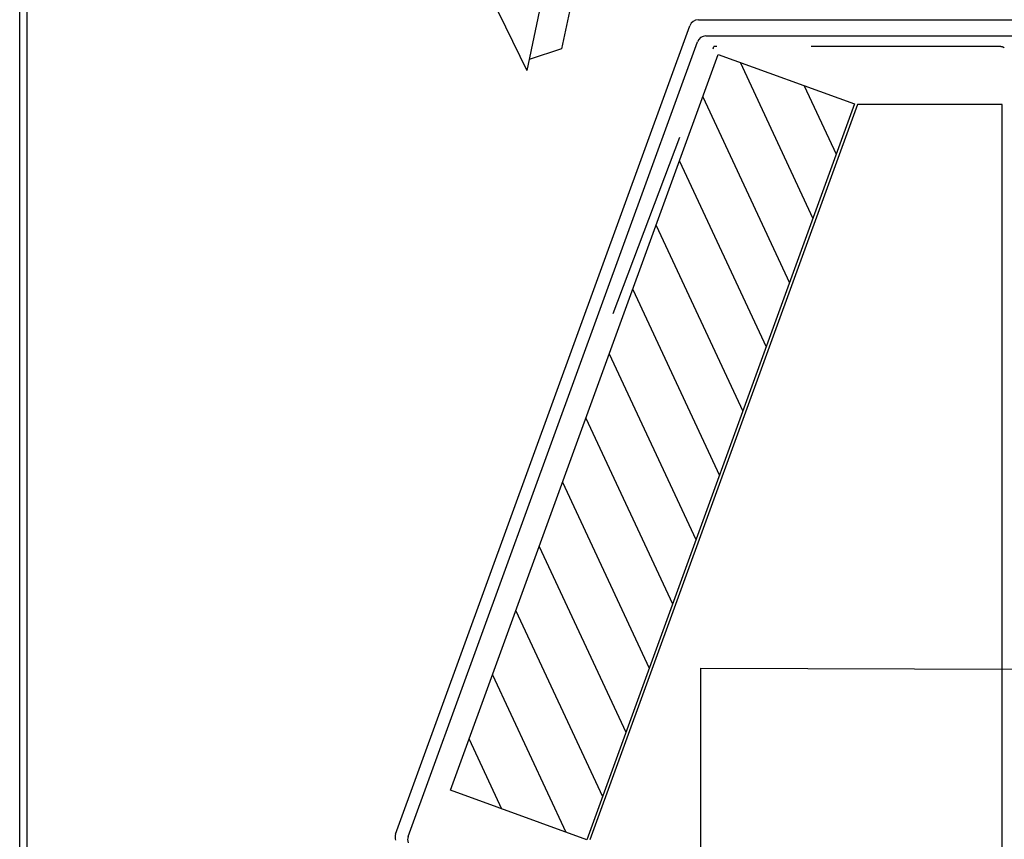
# Model space of a CAD drawing. Extents: x -268 to 14, y 222 to 535.
# Drawn here: x -268 to -203, y 417 to 472 of the extents above; entities that cross this region are included whole.
import ezdxf

# ---------------------------------------------------------------- set-up
doc = ezdxf.new("R2010")
doc.units = 0
doc.header["$LTSCALE"] = 25
doc.header["$MEASUREMENT"] = 0
doc.linetypes.add('GESTRICHELT', pattern=[0.75, 0.5, -0.25])
doc.layers.get('0').update_dxf_attribs({"linetype": 'CONTINUOUS'})
for name, color, linetype in [('HOLZ', 1, 'CONTINUOUS'), ('LOCH', 1, 'GESTRICHELT'), ('RAHMEN', 11, 'CONTINUOUS'), ('STAHL', 3, 'CONTINUOUS'), ('ZINK', 4, 'CONTINUOUS')]:
    doc.layers.add(name, color=color, linetype=linetype)

msp = doc.modelspace()

# ---------------------------------------------------------------- linework, layer by layer
for p, q in [((-229.059, 486.46), (-232.597, 469.713)), ((-233.494, 474.909), (-234.892, 468.294)), ((-237.542, 473.72), (-234.892, 468.294)), ((-232.597, 469.713), (-234.746, 469.014)), ((-233.807, 469.317), (-233.807, 469.317))]:
    msp.add_line(p, q)
at = {"layer": 'HOLZ'}
for p, q in [((-239.954, 420.6, -3.962), (-222.21, 469.352, -3.962)), ((-222.21, 469.352, -3.962), (-213.182, 466.066, -3.962)), ((-220.769, 468.828, -3.962), (-215.944, 458.479, -3.962)), ((-216.514, 467.279, -3.962), (-214.395, 462.735, -3.962)), ((-223.234, 466.537, -3.962), (-217.492, 454.223, -3.962)), ((-213.182, 466.066, -3.962), (-230.926, 417.314, -3.962)), ((-212.994, 466.029, -3.762), (-230.725, 417.312, -3.762)), ((-203.394, 466.029, -3.762), (-212.994, 466.029, -3.762)), ((-203.394, 368.594, -3.762), (-203.394, 466.029, -3.762)), ((-224.783, 462.281, -3.962), (-219.041, 449.968, -3.962)), ((-226.332, 458.026, -3.962), (-220.59, 445.712, -3.962)), ((-227.881, 453.77, -3.962), (-222.139, 441.456, -3.962)), ((-229.43, 449.514, -3.962), (-223.688, 437.201, -3.962)), ((-230.979, 445.258, -3.962), (-225.237, 432.945, -3.962)), ((-232.528, 441.003, -3.962), (-226.786, 428.689, -3.962)), ((-234.077, 436.747, -3.962), (-228.335, 424.434, -3.962)), ((-235.626, 432.491, -3.962), (-229.884, 420.178, -3.962)), ((-237.175, 428.236, -3.962), (-232.318, 417.821, -3.962)), ((-238.724, 423.98, -3.962), (-236.574, 419.37, -3.962)), ((-230.926, 417.314, -3.962), (-239.954, 420.6, -3.962))]:
    msp.add_line(p, q, dxfattribs=at)
for points in [[(-222.21, 469.352, -3.962), (-213.182, 466.066, -3.962), (-230.926, 417.314, -3.962), (-239.954, 420.6, -3.962)], [(-223.367, 406.008, -2.985), (-223.367, 428.682, -2.985), (-131.322, 428.399, -2.985), (-131.322, 405.724, -2.985)]]:
    msp.add_3dface(points, dxfattribs=at)
at = {"layer": 'LOCH', "color": 6}
for p in [(-229.172, 452.183, -3.962), (-203.562, 469.871, -3.962)]:
    msp.add_line(p, (-222.494, 469.871, -3.962), dxfattribs=at)
at = {"layer": 'LOCH'}
msp.add_arc((-203.562, 469.271, -3.962), 0.6, 59.36458, 90, dxfattribs=at)
at = {"layer": 'RAHMEN', "color": 11}
for p, q in [((-268.5, 267.5), (-268.5, 535.5)), ((-268.5, 267.5), (-268.5, 535.5)), ((-268.5, 267.5), (-268.5, 535.5)), ((-268.5, 267.5), (-268.5, 535.5)), ((-268.5, 267.5), (-268.5, 535.5)), ((-268.5, 267.5), (-268.5, 535.5)), ((-268.5, 267.5), (-268.5, 535.5)), ((-268.5, 267.5), (-268.5, 535.5)), ((-268.5, 267.5), (-268.5, 535.5)), ((-268.5, 267.5), (-268.5, 535.5)), ((-268.5, 267.5), (-268.5, 535.5)), ((-268.5, 267.5), (-268.5, 535.5)), ((-268.5, 267.5), (-268.5, 535.5)), ((-268.5, 267.5), (-268.5, 535.5)), ((-268.5, 267.5), (-268.5, 535.5)), ((-268, 267.5), (-268, 535.5)), ((-268, 267.5), (-268, 535.5)), ((-268, 267.5), (-268, 535.5)), ((-268, 267.5), (-268, 535.5)), ((-268, 267.5), (-268, 535.5)), ((-268, 267.5), (-268, 535.5)), ((-268, 267.5), (-268, 535.5)), ((-268, 267.5), (-268, 535.5)), ((-268, 267.5), (-268, 535.5)), ((-268, 267.5), (-268, 535.5)), ((-268, 267.5), (-268, 535.5)), ((-268, 267.5), (-268, 535.5)), ((-268, 267.5), (-268, 535.5)), ((-268, 267.5), (-268, 535.5)), ((-268, 267.5), (-268, 535.5))]:
    msp.add_line(p, q, dxfattribs=at)
at = {"layer": 'STAHL'}
for p, q in [((-223.033, 470.576, -3.985), (-184, 470.576, -3.985)), ((-242.76, 417.531, -3.985), (-223.597, 470.181, -3.985))]:
    msp.add_line(p, q, dxfattribs=at)
for centre, start, end in [((-223.033, 469.976, -3.985), 90, 160), ((-242.196, 417.325, -3.985), 160, 200)]:
    msp.add_arc(centre, 0.6, start, end, dxfattribs=at)
at = {"layer": 'ZINK'}
for p, q in [((-243.592, 417.694, -3.985), (-224.099, 471.25, -3.985)), ((-223.529, 471.649, -3.985), (-183.787, 471.649, -3.985))]:
    msp.add_line(p, q, dxfattribs=at)
for centre, start, end in [((-223.529, 471.043, -3.985), 90.00001, 160.00001), ((-243.022, 417.486, -3.985), 160.00001, 200.00001)]:
    msp.add_arc(centre, 0.606, start, end, dxfattribs=at)

doc.saveas('drawing.dxf')
